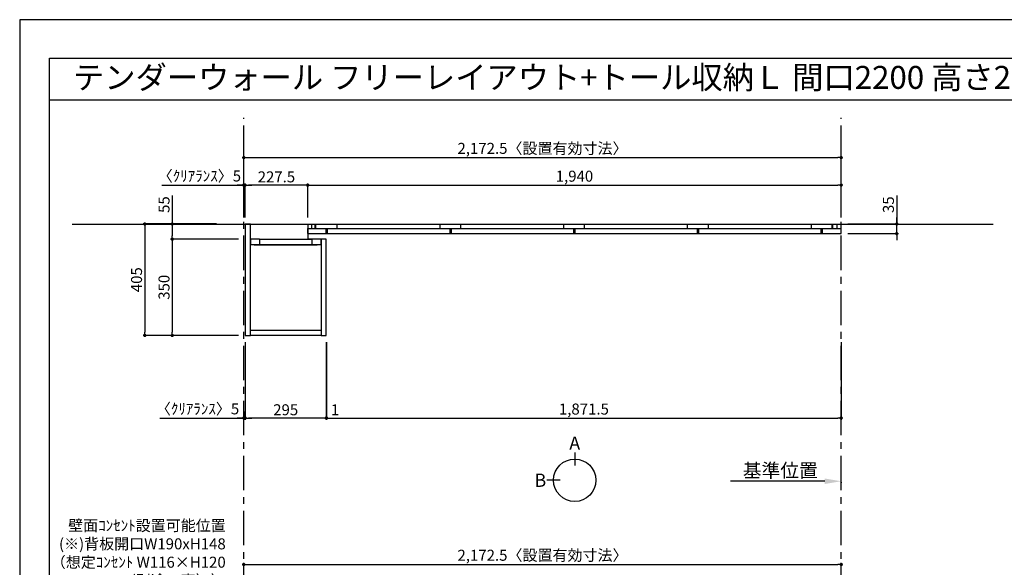
# Model space of a CAD drawing. Extents: x 29448 to 37764, y -8080 to -2200.
# Drawn here: x 29448 to 33028, y -4190 to -2200 of the extents above; entities that cross this region are included whole.
import ezdxf
from ezdxf.enums import TextEntityAlignment as Align

# ---------------------------------------------------------------- set-up
doc = ezdxf.new("R2010")
doc.units = 0
doc.header["$LTSCALE"] = 50
doc.header["$MEASUREMENT"] = 0
doc.linetypes.add('CENTER', pattern=[2, 1.25, -0.25, 0.25, -0.25])
doc.linetypes.add('HIDDEN', pattern=[0.375, 0.25, -0.125])
doc.layers.get('0').update_dxf_attribs({"linetype": 'CONTINUOUS'})
doc.layers.get('DEFPOINTS').update_dxf_attribs({"color": 146, "linetype": 'CONTINUOUS'})
for name, color, linetype in [('111-壁仕上', 3, 'CONTINUOUS'), ('120-キャビネット（外）', 7, 'CONTINUOUS'), ('121-キャビネット（中）', 253, 'HIDDEN'), ('122-扉', 6, 'CONTINUOUS'), ('141-パーツ', 31, 'CONTINUOUS'), ('160-文字', 254, 'CONTINUOUS'), ('166-寸法B', 11, 'CONTINUOUS'), ('190-図面外枠', 5, 'CONTINUOUS')]:
    doc.layers.add(name, color=color, linetype=linetype)
doc.styles.add('KH001', font='txt')
doc.dimstyles.new('KH1xx020', dxfattribs={"dimscale": 20, "dimtxt": 2, "dimasz": 0.6, "dimexe": 0.3, "dimexo": 1.2, "dimgap": 0.5, "dimtad": 3, "dimdec": 1, "dimdsep": 46, "dimlunit": 6, "dimtxsty": 'KH001', "dimblk": 'DOT', "dimcen": 1, "dimdle": 1, "dimclrd": 256, "dimclre": 256, "dimclrt": 256, "dimadec": 0, "dimazin": 0, "dimtfac": 1, "dimtdec": 1, "dimtix": 1, "dimtmove": 2, "dimatfit": 3, "dimldrblk": 'CLOSEDBLANK', "dimfxl": 1, "dimtolj": 1, "dimtzin": 0, "dimlwd": -1, "dimlwe": -1, "dimarcsym": 0})

# ---------------------------------------------------------------- blocks, each defined once
blk = doc.blocks.new('A$C5D946DDC')
at = {"layer": '190-図面外枠'}
for p, q in [((271, 14349.3), (20519, 14349.3)), ((271, 350.7), (271, 14349.3))]:
    blk.add_line(p, q, dxfattribs=at)
at = {"layer": 'DEFPOINTS'}
blk.add_lwpolyline([(0, 0), (20790, 0), (20790, 14700), (0, 14700)], close=True, dxfattribs=at)
blk = doc.blocks.new('_Dot')
at = {"color": 0, "linetype": 'ByBlock', "lineweight": -2}
blk.add_line((-0.5, 0), (-1, 0), dxfattribs=at)
at = {"color": 0, "linetype": 'ByBlock', "const_width": 0.5}
blk.add_lwpolyline([(-0.25, 0, 1), (0.25, 0, 1)], format="xyb", close=True, dxfattribs=at)
blk = doc.blocks.new('*D32')
at = {"layer": '166-寸法B', "transparency": 16777216}
for p, q in [((30262.7, -2918.5), (30262.7, -2695.2)), ((30274.7, -2701.2), (32423.2, -2701.2)), ((32435.2, -2918.5), (32435.2, -2695.2))]:
    blk.add_line(p, q, dxfattribs=at)
at = {"layer": 'DEFPOINTS', "color": 0, "transparency": 16777216}
for p in [(32435.2, -2701.2), (30262.7, -2942.5), (32435.2, -2942.5)]:
    blk.add_point(p, dxfattribs=at)
at = {"layer": '166-寸法B', "transparency": 16777216, "xscale": 12, "yscale": 12, "zscale": 12, "rotation": 180}
blk.add_blockref('_Dot', (30262.7, -2701.2), dxfattribs=at)
at = {"layer": '166-寸法B', "transparency": 16777216, "xscale": 12, "yscale": 12, "zscale": 12}
blk.add_blockref('_Dot', (32435.2, -2701.2), dxfattribs=at)
at = {"layer": '166-寸法B', "transparency": 16777216, "insert": (31349, -2667.6), "char_height": 40, "attachment_point": 5}
blk.add_mtext('\\A1;2,172.5〈設置有効寸法〉', dxfattribs=at)
blk = doc.blocks.new('_ClosedBlank')
at = {"color": 0, "linetype": 'ByBlock', "lineweight": -2}
for p, q in [((-1, 0.167), (0, 0)), ((-1, 0.167), (-1, -0.167)), ((0, 0), (-1, -0.167))]:
    blk.add_line(p, q, dxfattribs=at)
blk = doc.blocks.new('*D34')
at = {"layer": '166-寸法B', "transparency": 16777216}
for p, q in [((30163.5, -2942.5), (29896.8, -2942.5)), ((29902.8, -2954.5), (29902.8, -3335.5)), ((30243.7, -3347.5), (29896.8, -3347.5))]:
    blk.add_line(p, q, dxfattribs=at)
at = {"layer": 'DEFPOINTS', "color": 0, "transparency": 16777216}
for p in [(30187.5, -2942.5), (29902.8, -3347.5), (30267.7, -3347.5)]:
    blk.add_point(p, dxfattribs=at)
at = {"layer": '166-寸法B', "transparency": 16777216, "xscale": 12, "yscale": 12, "zscale": 12}
for p, rotation in [((29902.8, -2942.5), 90), ((29902.8, -3347.5), 270)]:
    blk.add_blockref('_Dot', p, dxfattribs=dict(at, rotation=rotation))
at = {"layer": '166-寸法B', "transparency": 16777216, "insert": (29872.8, -3145), "char_height": 40, "attachment_point": 5, "rotation": 90}
blk.add_mtext('\\A1;405', dxfattribs=at)
blk = doc.blocks.new('*D35')
at = {"layer": '166-寸法B', "transparency": 16777216}
for p, q in [((30495.2, -2918.5), (30495.2, -2795.2)), ((30507.2, -2801.2), (32423.2, -2801.2)), ((32435.2, -2918.5), (32435.2, -2795.2))]:
    blk.add_line(p, q, dxfattribs=at)
at = {"layer": 'DEFPOINTS', "color": 0, "transparency": 16777216}
for p in [(32435.2, -2801.2), (30495.2, -2942.5), (32435.2, -2942.5)]:
    blk.add_point(p, dxfattribs=at)
at = {"layer": '166-寸法B', "transparency": 16777216, "xscale": 12, "yscale": 12, "zscale": 12, "rotation": 180}
blk.add_blockref('_Dot', (30495.2, -2801.2), dxfattribs=at)
at = {"layer": '166-寸法B', "transparency": 16777216, "xscale": 12, "yscale": 12, "zscale": 12}
blk.add_blockref('_Dot', (32435.2, -2801.2), dxfattribs=at)
at = {"layer": '166-寸法B', "transparency": 16777216, "insert": (31465.2, -2768.7), "char_height": 40, "attachment_point": 5}
blk.add_mtext('\\A1;1,940', dxfattribs=at)
blk = doc.blocks.new('*D38')
at = {"layer": '166-寸法B', "transparency": 16777216}
for p, q in [((30563.7, -3371.5), (30563.7, -3653.7)), ((32435.2, -3371.5), (32435.2, -3653.7)), ((30575.7, -3647.7), (32423.2, -3647.7))]:
    blk.add_line(p, q, dxfattribs=at)
at = {"layer": 'DEFPOINTS', "color": 0}
for p in [(30563.7, -3347.5), (32435.2, -3347.5), (32435.2, -3647.7)]:
    blk.add_point(p, dxfattribs=at)
at = {"layer": '166-寸法B', "transparency": 16777216, "xscale": 12, "yscale": 12, "zscale": 12, "rotation": 180}
blk.add_blockref('_Dot', (30563.7, -3647.7), dxfattribs=at)
at = {"layer": '166-寸法B', "transparency": 16777216, "xscale": 12, "yscale": 12, "zscale": 12}
blk.add_blockref('_Dot', (32435.2, -3647.7), dxfattribs=at)
at = {"layer": '166-寸法B', "transparency": 16777216, "insert": (31499.5, -3615.1), "char_height": 40, "attachment_point": 5}
blk.add_mtext('\\A1;1,871.5', dxfattribs=at)
blk = doc.blocks.new('*D39')
at = {"layer": '166-寸法B', "transparency": 16777216}
for p, q in [((30267.7, -2918.5), (30267.7, -2795.2)), ((30483.2, -2801.2), (30279.7, -2801.2)), ((30495.2, -2918.5), (30495.2, -2795.2))]:
    blk.add_line(p, q, dxfattribs=at)
at = {"layer": 'DEFPOINTS', "color": 0, "transparency": 16777216}
for p in [(30267.7, -2801.2), (30267.7, -2942.5), (30495.2, -2942.5)]:
    blk.add_point(p, dxfattribs=at)
at = {"layer": '166-寸法B', "transparency": 16777216, "xscale": 12, "yscale": 12, "zscale": 12, "rotation": 180}
blk.add_blockref('_Dot', (30267.7, -2801.2), dxfattribs=at)
at = {"layer": '166-寸法B', "transparency": 16777216, "xscale": 12, "yscale": 12, "zscale": 12}
blk.add_blockref('_Dot', (30495.2, -2801.2), dxfattribs=at)
at = {"layer": '166-寸法B', "transparency": 16777216, "insert": (30381.5, -2771.2), "char_height": 40, "attachment_point": 5}
blk.add_mtext('\\A1;227.5', dxfattribs=at)
blk = doc.blocks.new('*D40')
at = {"layer": '166-寸法B', "transparency": 16777216}
for p, q in [((30562.7, -3371.5), (30562.7, -3653.7)), ((30563.7, -3371.5), (30563.7, -3653.7)), ((30550.7, -3647.7), (30538.7, -3647.7)), ((30563.7, -3647.7), (30562.7, -3647.7)), ((30575.7, -3647.7), (30587.7, -3647.7))]:
    blk.add_line(p, q, dxfattribs=at)
at = {"layer": 'DEFPOINTS', "color": 0, "transparency": 16777216}
for p in [(30562.7, -3347.5), (30563.7, -3347.5), (30562.7, -3647.7)]:
    blk.add_point(p, dxfattribs=at)
at = {"layer": '166-寸法B', "transparency": 16777216, "xscale": 12, "yscale": 12, "zscale": 12}
blk.add_blockref('_Dot', (30562.7, -3647.7), dxfattribs=at)
at = {"layer": '166-寸法B', "transparency": 16777216, "xscale": 12, "yscale": 12, "zscale": 12, "rotation": 180}
blk.add_blockref('_Dot', (30563.7, -3647.7), dxfattribs=at)
at = {"layer": '166-寸法B', "transparency": 16777216, "insert": (30594.9, -3617.7), "char_height": 40, "attachment_point": 5}
blk.add_mtext('\\A1;1', dxfattribs=at)
blk = doc.blocks.new('*D41')
at = {"layer": '166-寸法B', "transparency": 16777216}
for p, q in [((30267.7, -3371.5), (30267.7, -3653.7)), ((30562.7, -3371.5), (30562.7, -3653.7)), ((30550.7, -3647.7), (30279.7, -3647.7))]:
    blk.add_line(p, q, dxfattribs=at)
at = {"layer": 'DEFPOINTS', "color": 0, "transparency": 16777216}
for p in [(30267.7, -3347.5), (30562.7, -3347.5), (30267.7, -3647.7)]:
    blk.add_point(p, dxfattribs=at)
at = {"layer": '166-寸法B', "transparency": 16777216, "xscale": 12, "yscale": 12, "zscale": 12, "rotation": 180}
blk.add_blockref('_Dot', (30267.7, -3647.7), dxfattribs=at)
at = {"layer": '166-寸法B', "transparency": 16777216, "xscale": 12, "yscale": 12, "zscale": 12}
blk.add_blockref('_Dot', (30562.7, -3647.7), dxfattribs=at)
at = {"layer": '166-寸法B', "transparency": 16777216, "insert": (30415.2, -3617.7), "char_height": 40, "attachment_point": 5}
blk.add_mtext('\\A1;295', dxfattribs=at)
blk = doc.blocks.new('*D44')
at = {"layer": '166-寸法B', "transparency": 16777216}
for p, q in [((30002.8, -2838.7), (30002.8, -2942.5)), ((30163.5, -2942.5), (29996.8, -2942.5)), ((30002.8, -2954.5), (30002.8, -2985.5)), ((30243.7, -2997.5), (29996.8, -2997.5))]:
    blk.add_line(p, q, dxfattribs=at)
at = {"layer": 'DEFPOINTS', "color": 0, "transparency": 16777216}
for p in [(30187.5, -2942.5), (30002.8, -2997.5), (30267.7, -2997.5)]:
    blk.add_point(p, dxfattribs=at)
at = {"layer": '166-寸法B', "transparency": 16777216, "xscale": 12, "yscale": 12, "zscale": 12}
for p, rotation in [((30002.8, -2942.5), 90), ((30002.8, -2997.5), 270)]:
    blk.add_blockref('_Dot', p, dxfattribs=dict(at, rotation=rotation))
at = {"layer": '166-寸法B', "transparency": 16777216, "insert": (29972.8, -2872), "char_height": 40, "attachment_point": 5, "rotation": 90}
blk.add_mtext('\\A1;55', dxfattribs=at)
blk = doc.blocks.new('*D45')
at = {"layer": '166-寸法B', "transparency": 16777216}
for p, q in [((30243.7, -2997.5), (29996.8, -2997.5)), ((30002.8, -3009.5), (30002.8, -3335.5)), ((30243.7, -3347.5), (29996.8, -3347.5))]:
    blk.add_line(p, q, dxfattribs=at)
at = {"layer": 'DEFPOINTS', "color": 0, "transparency": 16777216}
for p in [(30267.7, -2997.5), (30002.8, -3347.5), (30267.7, -3347.5)]:
    blk.add_point(p, dxfattribs=at)
at = {"layer": '166-寸法B', "transparency": 16777216, "xscale": 12, "yscale": 12, "zscale": 12}
for p, rotation in [((30002.8, -2997.5), 90), ((30002.8, -3347.5), 270)]:
    blk.add_blockref('_Dot', p, dxfattribs=dict(at, rotation=rotation))
at = {"layer": '166-寸法B', "transparency": 16777216, "insert": (29972.8, -3172.5), "char_height": 40, "attachment_point": 5, "rotation": 90}
blk.add_mtext('\\A1;350', dxfattribs=at)
blk = doc.blocks.new('*D67')
at = {"layer": '166-寸法B', "transparency": 16777216}
for p, q in [((29964.9, -2801.2), (30262.7, -2801.2)), ((30250.7, -2801.2), (30238.7, -2801.2)), ((30262.7, -2918.5), (30262.7, -2795.2)), ((30262.7, -2801.2), (30267.7, -2801.2)), ((30262.7, -2801.2), (30267.7, -2801.2)), ((30267.7, -2918.5), (30267.7, -2795.2)), ((30279.7, -2801.2), (30291.7, -2801.2))]:
    blk.add_line(p, q, dxfattribs=at)
at = {"layer": 'DEFPOINTS', "color": 0, "transparency": 16777216}
for p in [(30267.7, -2801.2), (30262.7, -2942.5), (30267.7, -2942.5)]:
    blk.add_point(p, dxfattribs=at)
at = {"layer": '166-寸法B', "transparency": 16777216, "xscale": 12, "yscale": 12, "zscale": 12}
blk.add_blockref('_Dot', (30262.7, -2801.2), dxfattribs=at)
at = {"layer": '166-寸法B', "transparency": 16777216, "xscale": 12, "yscale": 12, "zscale": 12, "rotation": 180}
blk.add_blockref('_Dot', (30267.7, -2801.2), dxfattribs=at)
at = {"layer": '166-寸法B', "transparency": 16777216, "insert": (30101.4, -2767.9), "char_height": 40, "attachment_point": 5}
blk.add_mtext('\\A1;〈ｸﾘｱﾗﾝｽ〉5', dxfattribs=at)
blk = doc.blocks.new('*D68')
at = {"layer": '166-寸法B', "transparency": 16777216}
for p, q in [((32375.2, -3877.5), (32032.3, -3877.5)), ((32435.2, -3881), (32435.2, -3883.5))]:
    blk.add_line(p, q, dxfattribs=at)
blk.add_solid([(32375.2, -3867.5), (32375.2, -3887.5), (32435.2, -3877.5)], dxfattribs=at)
at = {"layer": 'DEFPOINTS', "color": 0, "transparency": 16777216}
for p in [(32435.2, -3857), (32052.3, -3877.5), (32052.3, -3888.8)]:
    blk.add_point(p, dxfattribs=at)
at = {"layer": '166-寸法B', "transparency": 16777216, "insert": (32213.7, -3838.2), "char_height": 50, "attachment_point": 5}
blk.add_mtext('\\A1;基準位置', dxfattribs=at)
blk = doc.blocks.new('_None')
blk = doc.blocks.new('*D71')
at = {"layer": '166-寸法B', "transparency": 16777216}
for p, q in [((30262.7, -4465.9), (30262.7, -4174)), ((30274.7, -4180), (32423.2, -4180)), ((32435.2, -4465.9), (32435.2, -4174))]:
    blk.add_line(p, q, dxfattribs=at)
at = {"layer": 'DEFPOINTS', "color": 0, "transparency": 16777216}
for p in [(32435.2, -4180), (30262.7, -4489.9), (32435.2, -4489.9)]:
    blk.add_point(p, dxfattribs=at)
at = {"layer": '166-寸法B', "transparency": 16777216, "xscale": 12, "yscale": 12, "zscale": 12, "rotation": 180}
blk.add_blockref('_Dot', (30262.7, -4180), dxfattribs=at)
at = {"layer": '166-寸法B', "transparency": 16777216, "xscale": 12, "yscale": 12, "zscale": 12}
blk.add_blockref('_Dot', (32435.2, -4180), dxfattribs=at)
at = {"layer": '166-寸法B', "transparency": 16777216, "insert": (31349, -4146.4), "char_height": 40, "attachment_point": 5}
blk.add_mtext('\\A1;2,172.5〈設置有効寸法〉', dxfattribs=at)
blk = doc.blocks.new('*D75')
at = {"layer": '166-寸法B', "transparency": 16777216}
for p, q in [((30267.7, -3371.5), (30267.7, -3653.7)), ((29958.1, -3647.7), (30262.7, -3647.7)), ((30250.7, -3647.7), (30238.7, -3647.7)), ((30262.7, -3623.4), (30262.7, -3653.7)), ((30262.7, -3647.7), (30267.7, -3647.7)), ((30262.7, -3647.7), (30267.7, -3647.7)), ((30279.7, -3647.7), (30291.7, -3647.7))]:
    blk.add_line(p, q, dxfattribs=at)
at = {"layer": 'DEFPOINTS', "color": 0, "transparency": 16777216}
for p in [(30267.7, -3347.5), (30262.7, -3599.4), (30267.7, -3647.7)]:
    blk.add_point(p, dxfattribs=at)
at = {"layer": '166-寸法B', "transparency": 16777216, "xscale": 12, "yscale": 12, "zscale": 12}
blk.add_blockref('_Dot', (30262.7, -3647.7), dxfattribs=at)
at = {"layer": '166-寸法B', "transparency": 16777216, "xscale": 12, "yscale": 12, "zscale": 12, "rotation": 180}
blk.add_blockref('_Dot', (30267.7, -3647.7), dxfattribs=at)
at = {"layer": '166-寸法B', "transparency": 16777216, "insert": (30094.6, -3614.3), "char_height": 40, "attachment_point": 5}
blk.add_mtext('\\A1;〈ｸﾘｱﾗﾝｽ〉5', dxfattribs=at)
blk = doc.blocks.new('T_L_H')
at = {"layer": '121-キャビネット（中）', "linetype": 'Continuous'}
for p, q in [((52.5, -55), (242.5, -55)), ((52.5, -74), (242.5, -74))]:
    blk.add_line(p, q, dxfattribs=at)
at = {"layer": '122-扉'}
for p, q in [((52.5, -55), (52.5, -74)), ((242.5, -55), (242.5, -74))]:
    blk.add_line(p, q, dxfattribs=at)
for points in [[(0, -405), (19, -405), (19, 0), (0, 0)], [(276, -405), (295, -405), (295, -55), (276, -55)], [(19, -386), (276, -386), (276, -405), (19, -405)]]:
    blk.add_lwpolyline(points, close=True, dxfattribs=at)
for points in [[(52.5, -55), (19, -55), (19, 0), (227.5, 0), (227.5, -55)], [(52.5, -55), (19, -55), (19, -74), (52.5, -74)], [(242.5, -74), (276, -74), (276, -55), (227.5, -55)]]:
    blk.add_lwpolyline(points, dxfattribs=at)
at = {"layer": '141-パーツ'}
blk.add_lwpolyline([(32.5, -74), (262.5, -74), (262.5, -77), (32.5, -77)], close=True, dxfattribs=at)
blk = doc.blocks.new('*D79')
at = {"layer": '166-寸法B', "transparency": 16777216}
for p, q in [((32636.9, -2838.9), (32636.9, -2942.5)), ((32636.9, -2930.5), (32636.9, -2918.5)), ((32459.2, -2942.5), (32642.9, -2942.5)), ((32636.9, -2977.5), (32636.9, -2942.5)), ((32636.9, -2977.5), (32636.9, -2942.5)), ((32459.2, -2977.5), (32642.9, -2977.5)), ((32636.9, -2989.5), (32636.9, -3001.5))]:
    blk.add_line(p, q, dxfattribs=at)
at = {"layer": 'DEFPOINTS', "color": 0, "transparency": 16777216}
for p in [(32435.2, -2942.5), (32636.9, -2942.5), (32435.2, -2977.5)]:
    blk.add_point(p, dxfattribs=at)
at = {"layer": '166-寸法B', "transparency": 16777216, "xscale": 12, "yscale": 12, "zscale": 12}
for p, rotation in [((32636.9, -2942.5), 270), ((32636.9, -2977.5), 90)]:
    blk.add_blockref('_Dot', p, dxfattribs=dict(at, rotation=rotation))
at = {"layer": '166-寸法B', "transparency": 16777216, "insert": (32606.9, -2872.3), "char_height": 40, "attachment_point": 5, "rotation": 90}
blk.add_mtext('\\A1;35', dxfattribs=at)
blk = doc.blocks.new('view')
at = {"layer": '166-寸法B'}
for p, q in [((0, 101.1), (0, 53.1)), ((-53.1, 0), (-101.1, 0))]:
    blk.add_line(p, q, dxfattribs=at)
blk.add_circle((0, 0), 77.1, dxfattribs=at)
at = {"layer": '166-寸法B', "char_height": 48, "attachment_point": 5}
for s, insert in [('{\\fArial|b0|i0|c0|p32;A}', (0, 134.7)), ('{\\fArial|b0|i0|c0|p32;B}', (-125.2, 0))]:
    blk.add_mtext(s, dxfattribs=dict(at, insert=insert))

msp = doc.modelspace()

# ---------------------------------------------------------------- linework, layer by layer
at = {"layer": '111-壁仕上', "color": 253, "linetype": 'CENTER', "ltscale": 2}
for p, q in [((30262.7, -6509.87), (30262.7, -2556.96)), ((32435.2, -6509.87), (32435.2, -2556.96))]:
    msp.add_line(p, q, dxfattribs=at)
at = {"layer": '111-壁仕上'}
msp.add_line((29638.81, -2942.53), (32987.13, -2942.53), dxfattribs=at)
at = {"layer": '120-キャビネット（外）', "color": 6}
for p, q in [((30495.2, -2977.53), (30495.2, -2958.53)), ((30495.2, -2958.53), (32435.2, -2958.53)), ((30510.2, -2958.53), (30510.2, -2942.53)), ((30522.7, -2958.53), (30522.7, -2942.53)), ((30524.2, -2958.53), (30524.2, -2942.53)), ((30562.7, -2977.53), (30562.7, -2958.53)), ((30567.7, -2977.53), (30567.7, -2958.53)), ((30602.2, -2958.53), (30602.2, -2942.53)), ((30976.7, -2958.53), (30976.7, -2942.53)), ((31012.7, -2977.53), (31012.7, -2958.53)), ((31017.7, -2977.53), (31017.7, -2958.53)), ((31052.2, -2958.53), (31052.2, -2942.53)), ((31426.7, -2958.53), (31426.7, -2942.53)), ((31462.7, -2977.53), (31462.7, -2958.53)), ((31467.7, -2977.53), (31467.7, -2958.53)), ((31502.2, -2958.53), (31502.2, -2942.53)), ((31876.7, -2958.53), (31876.7, -2942.53)), ((31912.7, -2977.53), (31912.7, -2958.53)), ((31917.7, -2977.53), (31917.7, -2958.53)), ((31952.2, -2958.53), (31952.2, -2942.53)), ((32326.7, -2958.53), (32326.7, -2942.53)), ((32362.7, -2977.53), (32362.7, -2958.53)), ((32367.7, -2977.53), (32367.7, -2958.53)), ((32402.2, -2958.53), (32402.2, -2942.53)), ((32405.2, -2958.53), (32405.2, -2942.53)), ((32420.2, -2958.53), (32420.2, -2942.53)), ((32435.2, -2977.53), (32435.2, -2958.53)), ((30495.2, -2977.53), (32435.2, -2977.53))]:
    msp.add_line(p, q, dxfattribs=at)
at = {"layer": '190-図面外枠'}
msp.add_lwpolyline([(29556.36, -2490.96), (37655.58, -2490.96)], dxfattribs=at)

# ---------------------------------------------------------------- block references
at = {"layer": '120-キャビネット（外）'}
msp.add_blockref('T_L_H', (30267.7, -2942.53), dxfattribs=at)
at = {"layer": '141-パーツ'}
msp.add_blockref('view', (31466.22, -3873.84), dxfattribs=at)
at = {"layer": '190-図面外枠', "xscale": 0.3999999999996362, "yscale": 0.3999999999996362, "zscale": 0.3999999999996362}
msp.add_blockref('A$C5D946DDC', (29447.97, -8080), dxfattribs=at)

# ---------------------------------------------------------------- texts
at = {"layer": '160-文字'}
msp.add_text('テンダーウォール フリーレイアウト+トール収納Ｌ 間口2200 高さ2000(2200) プラン図', height=83.3333, dxfattribs=at).set_placement((29641.86, -2409.63), align=Align.MIDDLE_LEFT)
at = {"layer": '160-文字', "insert": (30197.16, -4270.83), "char_height": 40, "width": 661.2327, "attachment_point": 9}
msp.add_mtext('壁面ｺﾝｾﾝﾄ設置可能位置\\P(※)背板開口W190xH148\\P （想定ｺﾝｾﾝﾄ W116×H120\\P  (別途工事））', dxfattribs=at)

# ---------------------------------------------------------------- dimensions: what is measured, and where the dimension line sits
at = {"layer": '166-寸法B'}
dim = msp.add_linear_dim(base=(32435.2, -2701.22), p1=(30262.7, -2942.53), p2=(32435.2, -2942.53), text='<>〈設置有効寸法〉', dimstyle='KH1xx020', dxfattribs=at)
dim.commit()
dim.dimension.update_dxf_attribs({"geometry": '*D32', "text_midpoint": (31348.95, -2667.56)})
for base, p1, p2, picture, middle in [((30267.7, -2801.22), (30262.7, -2942.53), (30267.7, -2942.53), '*D67', (30101.45, -2767.87)), ((30267.7, -3647.67), (30262.7, -3599.4), (30267.7, -3347.53), '*D75', (30094.55, -3636.39))]:
    dim = msp.add_linear_dim(base=base, p1=p1, p2=p2, text='〈ｸﾘｱﾗﾝｽ〉<>', dimstyle='KH1xx020', override={"dimtmove": 1}, dxfattribs=at)
    dim.commit()
    dim.dimension.update_dxf_attribs({"geometry": picture, "text_midpoint": middle, "dimtype": 160})
for base, p2, picture, middle in [((30267.7, -2801.22), (30267.7, -2942.53), '*D39', (30381.45, -2771.22)), ((32435.2, -2801.22), (32435.2, -2942.53), '*D35', (31465.2, -2768.68))]:
    dim = msp.add_linear_dim(base=base, p1=(30495.2, -2942.53), p2=p2, dimstyle='KH1xx020', dxfattribs=at)
    dim.commit()
    dim.dimension.update_dxf_attribs({"geometry": picture, "text_midpoint": middle})
for base, p1, p2, picture, middle in [((30002.79, -2997.53), (30187.5, -2942.53), (30267.7, -2997.53), '*D44', (30002.79, -2872.03)), ((32636.93, -2942.53), (32435.2, -2977.53), (32435.2, -2942.53), '*D79', (32666.93, -2872.25))]:
    dim = msp.add_linear_dim(base=base, p1=p1, p2=p2, angle=90, dimstyle='KH1xx020', override={"dimtmove": 1}, dxfattribs=at)
    dim.commit()
    dim.dimension.update_dxf_attribs({"geometry": picture, "text_midpoint": middle, "dimtype": 160})
for base, p1, picture, middle in [((29902.79, -3347.53), (30187.5, -2942.53), '*D34', (29872.79, -3145.03)), ((30002.79, -3347.53), (30267.7, -2997.53), '*D45', (29972.79, -3172.53))]:
    dim = msp.add_linear_dim(base=base, p1=p1, p2=(30267.7, -3347.53), angle=90, dimstyle='KH1xx020', dxfattribs=at)
    dim.commit()
    dim.dimension.update_dxf_attribs({"geometry": picture, "text_midpoint": middle})
at = {"layer": '166-寸法B', "color": 6}
for base, p1, p2, picture, middle in [((30267.7, -3647.67), (30562.7, -3347.53), (30267.7, -3347.53), '*D41', (30415.2, -3617.67)), ((32435.2, -3647.67), (30563.7, -3347.53), (32435.2, -3347.53), '*D38', (31499.45, -3615.13))]:
    dim = msp.add_linear_dim(base=base, p1=p1, p2=p2, dimstyle='KH1xx020', dxfattribs=at)
    dim.commit()
    dim.dimension.update_dxf_attribs({"geometry": picture, "text_midpoint": middle})
dim = msp.add_linear_dim(base=(30562.7, -3647.67), p1=(30563.7, -3347.53), p2=(30562.7, -3347.53), dimstyle='KH1xx020', dxfattribs=at)
dim.commit()
dim.dimension.update_dxf_attribs({"geometry": '*D40', "text_midpoint": (30594.95, -3617.67), "dimtype": 160})
at = {"layer": '166-寸法B'}
for base, p1, p2, text, override, picture, middle in [((32052.26, -3877.51), (32435.2, -3856.96), (32052.26, -3888.81), '基準位置', {"dimtxt": 2.5, "dimasz": 3, "dimblk2": 'None', "dimsah": 1, "dimse2": 1}, '*D68', (32213.73, -3838.2)), ((32435.2, -4180.03), (30262.7, -4489.87), (32435.2, -4489.87), '<>〈設置有効寸法〉', {"dimtmove": 1}, '*D71', (31348.95, -4146.38))]:
    dim = msp.add_linear_dim(base=base, p1=p1, p2=p2, text=text, dimstyle='KH1xx020', override=override, dxfattribs=at)
    dim.commit()
    dim.dimension.update_dxf_attribs({"geometry": picture, "text_midpoint": middle})

doc.saveas('drawing.dxf')
